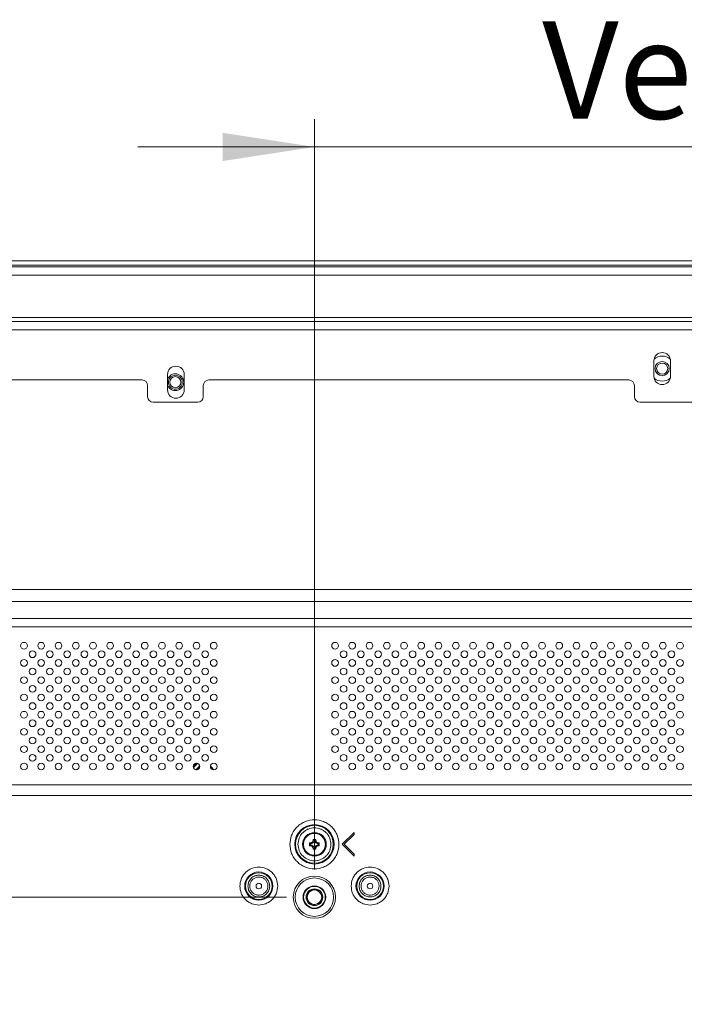
# Model space of a CAD drawing. Units: millimetres. Extents: x 15 to 589, y 5 to 415.
# Drawn here: x 381 to 405, y 215 to 251 of the extents above; entities that cross this region are included whole.
import ezdxf

# ---------------------------------------------------------------- set-up
doc = ezdxf.new("R2010")
doc.units = ezdxf.units.MM
doc.styles.add('SLDTEXTSTYLE0', font='TXT', dxfattribs={"width": 0.75})
doc.dimstyles.new('SLDDIMSTYLE6', dxfattribs={"dimtxt": 3.5, "dimasz": 3.302, "dimexe": 0, "dimexo": 0.0625, "dimgap": 0.875, "dimtad": 1, "dimlfac": 10, "dimrnd": 1e-09, "dimzin": 12, "dimdsep": 46, "dimtxsty": 'SLDTEXTSTYLE0', "dimsah": 1, "dimcen": 0.09, "dimadec": 0, "dimazin": 3, "dimtfac": 1, "dimtmove": 0, "dimatfit": 0, "dimfxl": 0, "dimfrac": 2, "dimtolj": 1, "dimtzin": 12, "dimarcsym": 0})

# ---------------------------------------------------------------- blocks, each defined once
blk = doc.blocks.new('_D_19')
at = {"color": 7, "linetype": 'Continuous', "lineweight": 0}
for p, q in [((392.021, 219.995), (392.021, 246.961)), ((422.021, 219.995), (422.021, 246.961)), ((392.021, 245.961), (385.671, 245.961)), ((392.021, 245.961), (422.021, 245.961)), ((422.021, 245.961), (428.371, 245.961))]:
    blk.add_line(p, q, dxfattribs=at)
for points in [[(392.021, 245.961), (388.719, 246.469), (388.719, 245.453)], [(422.021, 245.961), (425.323, 245.453), (425.323, 246.469)]]:
    blk.add_solid(points, dxfattribs=at)
at = {"color": 7, "linetype": 'Continuous', "lineweight": 0, "char_height": 3.5, "attachment_point": 1, "style": 'SLDTEXTSTYLE0'}
for s, insert in [('Vesa', (400.208, 250.473)), ('300', (412.813, 250.473))]:
    blk.add_mtext(s, dxfattribs=dict(at, insert=insert))
blk = doc.blocks.new('_D_20')
at = {"color": 7, "linetype": 'Continuous', "lineweight": 0}
for p, q in [((332.794, 218.995), (332.794, 225.345)), ((391.021, 218.995), (331.794, 218.995)), ((332.794, 218.995), (332.794, 188.995)), ((391.021, 188.995), (331.794, 188.995)), ((332.794, 188.995), (332.794, 182.645))]:
    blk.add_line(p, q, dxfattribs=at)
for points in [[(332.794, 218.995), (333.302, 222.297), (332.286, 222.297)], [(332.794, 188.995), (332.286, 185.693), (333.302, 185.693)]]:
    blk.add_solid(points, dxfattribs=at)
at = {"color": 7, "linetype": 'Continuous', "lineweight": 0, "char_height": 3.5, "attachment_point": 1, "rotation": 90, "style": 'SLDTEXTSTYLE0'}
for s, insert in [('300', (328.282, 206.446)), ('Vesa', (328.282, 193.841))]:
    blk.add_mtext(s, dxfattribs=dict(at, insert=insert))

msp = doc.modelspace()

# ---------------------------------------------------------------- linework, layer by layer
at = {"color": 7, "linetype": 'Continuous', "lineweight": 15}
for p, q in [((470.646, 241.8621), (343.3956, 241.8621)), ((470.646, 241.7121), (343.3956, 241.7121)), ((344.8058, 241.6551), (469.2358, 241.6551)), ((344.8058, 241.3551), (469.2358, 241.3551)), ((344.8058, 239.8351), (469.2358, 239.8351)), ((346.9258, 239.6851), (467.1158, 239.6851)), ((346.9258, 239.3851), (467.1158, 239.3851)), ((404.2208, 238.2701), (404.2208, 237.7201)), ((404.8208, 237.7201), (404.8208, 238.2701)), ((352.9258, 237.5851), (385.8258, 237.5851)), ((386.7408, 237.7801), (386.7408, 237.2301)), ((387.3408, 237.2301), (387.3408, 237.7801)), ((388.2258, 237.5851), (403.3208, 237.5851)), ((386.0258, 237.3851), (386.0258, 236.9851)), ((388.0258, 236.9851), (388.0258, 237.3851)), ((403.5208, 237.3851), (403.5208, 236.9851)), ((386.2258, 236.7851), (387.8258, 236.7851)), ((403.7208, 236.7851), (410.3208, 236.7851)), ((457.909, 230.0574), (356.1326, 230.0574)), ((457.909, 229.6244), (356.1326, 229.6244)), ((356.7403, 229.0166), (457.3012, 229.0166)), ((457.3012, 228.713), (356.7403, 228.713)), ((387.7836, 223.815), (387.6608, 223.6922)), ((388.304, 223.6761), (388.2809, 223.6992)), ((388.405, 223.5751), (388.304, 223.6761)), ((455.9657, 223.0358), (358.0759, 223.0358)), ((455.9657, 222.6476), (358.0759, 222.6476)), ((393.0208, 220.8951), (393.4451, 221.3193)), ((393.4451, 221.2486), (393.0915, 220.8951)), ((393.4451, 221.3193), (393.4451, 221.2486)), ((391.8708, 220.9451), (391.8458, 220.9451)), ((391.8458, 220.9451), (391.8458, 220.8451)), ((391.8458, 220.9451), (391.8708, 220.9201)), ((391.8458, 220.8451), (391.8708, 220.8701)), ((391.8458, 220.8451), (391.8708, 220.8451)), ((391.8708, 220.9451), (391.8708, 220.9201)), ((391.8708, 220.9201), (391.8822, 220.9087)), ((391.8822, 220.9087), (391.8708, 220.9087)), ((391.8822, 220.881), (391.8708, 220.8815)), ((391.8822, 220.8814), (391.8708, 220.8701)), ((391.8708, 220.8701), (391.8708, 220.8451)), ((391.8822, 220.9089), (391.8822, 220.8812)), ((392.0708, 221.0701), (391.9708, 221.0701)), ((391.9708, 221.0701), (391.9708, 221.0451)), ((391.9708, 221.0701), (391.9958, 221.0451)), ((391.9958, 221.0451), (391.9708, 221.0451)), ((392.0072, 221.0337), (391.9958, 221.0451)), ((392.0346, 221.0337), (392.0069, 221.0337)), ((392.0072, 221.0451), (392.0072, 221.0337)), ((392.0344, 221.0337), (392.0344, 221.0451)), ((392.0458, 221.0451), (392.0344, 221.0337)), ((392.0708, 221.0701), (392.0458, 221.0451)), ((392.0708, 221.0451), (392.0458, 221.0451)), ((392.0708, 221.0451), (392.0708, 221.0701)), ((392.1594, 220.9087), (392.1708, 220.9201)), ((392.1594, 220.8812), (392.1594, 220.9089)), ((392.1708, 220.9087), (392.1594, 220.9087)), ((392.1594, 220.8814), (392.1708, 220.8815)), ((392.1708, 220.8701), (392.1594, 220.8814)), ((392.1958, 220.9451), (392.1708, 220.9451)), ((392.1708, 220.9201), (392.1708, 220.9451)), ((392.1958, 220.9451), (392.1708, 220.9201)), ((392.1708, 220.8451), (392.1708, 220.8701)), ((392.1958, 220.8451), (392.1708, 220.8701)), ((392.1708, 220.8451), (392.1958, 220.8451)), ((392.1958, 220.8451), (392.1958, 220.9451)), ((393.4451, 220.4708), (393.0208, 220.8951)), ((393.0915, 220.8951), (393.4451, 220.5415)), ((391.9708, 220.7451), (391.9708, 220.7201)), ((391.9708, 220.7451), (391.9958, 220.7451)), ((391.9708, 220.7201), (391.9958, 220.7451)), ((391.9708, 220.7201), (392.0708, 220.7201)), ((391.9958, 220.7451), (392.0072, 220.7564)), ((392.0072, 220.7451), (392.0067, 220.7564)), ((392.0069, 220.7565), (392.0346, 220.7565)), ((392.0349, 220.7564), (392.0344, 220.7451)), ((392.0344, 220.7564), (392.0458, 220.7451)), ((392.0458, 220.7451), (392.0708, 220.7451)), ((392.0708, 220.7201), (392.0458, 220.7451)), ((392.0708, 220.7201), (392.0708, 220.7451)), ((393.4451, 220.5415), (393.4451, 220.4708)), ((391.8708, 219.2548), (391.8877, 219.2255))]:
    msp.add_line(p, q, dxfattribs=at)
at = {"color": 8, "linetype": 'Continuous', "lineweight": 15}
for p, q in [((387.8239, 223.807), (387.6688, 223.6519)), ((387.8987, 223.7174), (387.7584, 223.5772)), ((388.304, 223.6761), (388.2865, 223.6586)), ((387.895, 223.6583), (387.8176, 223.5808))]:
    msp.add_line(p, q, dxfattribs=at)
at = {"color": 7, "linetype": 'Continuous', "lineweight": 15}
for centre, radius in [((404.5208, 237.9951), 0.255), ((404.5208, 237.9951), 0.2), ((387.0208, 237.5051), 0.2), ((381.5808, 228.0351), 0.12), ((382.2008, 228.0351), 0.12), ((382.8208, 228.0351), 0.12), ((383.4408, 228.0351), 0.12), ((384.0608, 228.0351), 0.12), ((384.6808, 228.0351), 0.12), ((385.3008, 228.0351), 0.12), ((385.9208, 228.0351), 0.12), ((386.5408, 228.0351), 0.12), ((387.1608, 228.0351), 0.12), ((387.7808, 228.0351), 0.12), ((388.4008, 228.0351), 0.12), ((392.7608, 228.0351), 0.12), ((393.3808, 228.0351), 0.12), ((394.0008, 228.0351), 0.12), ((394.6208, 228.0351), 0.12), ((395.2408, 228.0351), 0.12), ((395.8608, 228.0351), 0.12), ((396.4808, 228.0351), 0.12), ((397.1008, 228.0351), 0.12), ((397.7208, 228.0351), 0.12), ((398.3408, 228.0351), 0.12), ((398.9608, 228.0351), 0.12), ((399.5808, 228.0351), 0.12), ((400.2008, 228.0351), 0.12), ((400.8208, 228.0351), 0.12), ((401.4408, 228.0351), 0.12), ((402.0608, 228.0351), 0.12), ((402.6808, 228.0351), 0.12), ((403.3008, 228.0351), 0.12), ((403.9208, 228.0351), 0.12), ((404.5408, 228.0351), 0.12), ((405.1608, 228.0351), 0.12), ((381.8908, 227.7251), 0.12), ((382.5108, 227.7251), 0.12), ((383.1308, 227.7251), 0.12), ((383.7508, 227.7251), 0.12), ((384.3708, 227.7251), 0.12), ((384.9908, 227.7251), 0.12), ((385.6108, 227.7251), 0.12), ((386.2308, 227.7251), 0.12), ((386.8508, 227.7251), 0.12), ((387.4708, 227.7251), 0.12), ((388.0908, 227.7251), 0.12), ((393.0708, 227.7251), 0.12), ((393.6908, 227.7251), 0.12), ((394.3108, 227.7251), 0.12), ((394.9308, 227.7251), 0.12), ((395.5508, 227.7251), 0.12), ((396.1708, 227.7251), 0.12), ((396.7908, 227.7251), 0.12), ((397.4108, 227.7251), 0.12), ((398.0308, 227.7251), 0.12), ((398.6508, 227.7251), 0.12), ((399.2708, 227.7251), 0.12), ((399.8908, 227.7251), 0.12), ((400.5108, 227.7251), 0.12), ((401.1308, 227.7251), 0.12), ((401.7508, 227.7251), 0.12), ((402.3708, 227.7251), 0.12), ((402.9908, 227.7251), 0.12), ((403.6108, 227.7251), 0.12), ((404.2308, 227.7251), 0.12), ((404.8508, 227.7251), 0.12), ((381.5808, 227.4151), 0.12), ((381.8908, 227.1051), 0.12), ((382.2008, 227.4151), 0.12), ((382.5108, 227.1051), 0.12), ((382.8208, 227.4151), 0.12), ((383.1308, 227.1051), 0.12), ((383.4408, 227.4151), 0.12), ((383.7508, 227.1051), 0.12), ((384.0608, 227.4151), 0.12), ((384.3708, 227.1051), 0.12), ((384.6808, 227.4151), 0.12), ((384.9908, 227.1051), 0.12), ((385.3008, 227.4151), 0.12), ((385.6108, 227.1051), 0.12), ((385.9208, 227.4151), 0.12), ((386.2308, 227.1051), 0.12), ((386.5408, 227.4151), 0.12), ((386.8508, 227.1051), 0.12), ((387.1608, 227.4151), 0.12), ((387.4708, 227.1051), 0.12), ((387.7808, 227.4151), 0.12), ((388.0908, 227.1051), 0.12), ((388.4008, 227.4151), 0.12), ((392.7608, 227.4151), 0.12), ((393.0708, 227.1051), 0.12), ((393.3808, 227.4151), 0.12), ((393.6908, 227.1051), 0.12), ((394.0008, 227.4151), 0.12), ((394.3108, 227.1051), 0.12), ((394.6208, 227.4151), 0.12), ((394.9308, 227.1051), 0.12), ((395.2408, 227.4151), 0.12), ((395.5508, 227.1051), 0.12), ((395.8608, 227.4151), 0.12), ((396.1708, 227.1051), 0.12), ((396.4808, 227.4151), 0.12), ((396.7908, 227.1051), 0.12), ((397.1008, 227.4151), 0.12), ((397.4108, 227.1051), 0.12), ((397.7208, 227.4151), 0.12), ((398.0308, 227.1051), 0.12), ((398.3408, 227.4151), 0.12), ((398.6508, 227.1051), 0.12), ((398.9608, 227.4151), 0.12), ((399.2708, 227.1051), 0.12), ((399.5808, 227.4151), 0.12), ((399.8908, 227.1051), 0.12), ((400.2008, 227.4151), 0.12), ((400.5108, 227.1051), 0.12), ((400.8208, 227.4151), 0.12), ((401.1308, 227.1051), 0.12), ((401.4408, 227.4151), 0.12), ((401.7508, 227.1051), 0.12), ((402.0608, 227.4151), 0.12), ((402.3708, 227.1051), 0.12), ((402.6808, 227.4151), 0.12), ((402.9908, 227.1051), 0.12), ((403.3008, 227.4151), 0.12), ((403.6108, 227.1051), 0.12), ((403.9208, 227.4151), 0.12), ((404.2308, 227.1051), 0.12), ((404.5408, 227.4151), 0.12), ((404.8508, 227.1051), 0.12), ((405.1608, 227.4151), 0.12), ((381.5808, 226.7951), 0.12), ((382.2008, 226.7951), 0.12), ((382.8208, 226.7951), 0.12), ((383.4408, 226.7951), 0.12), ((384.0608, 226.7951), 0.12), ((384.6808, 226.7951), 0.12), ((385.3008, 226.7951), 0.12), ((385.9208, 226.7951), 0.12), ((386.5408, 226.7951), 0.12), ((387.1608, 226.7951), 0.12), ((387.7808, 226.7951), 0.12), ((388.4008, 226.7951), 0.12), ((392.7608, 226.7951), 0.12), ((393.3808, 226.7951), 0.12), ((394.0008, 226.7951), 0.12), ((394.6208, 226.7951), 0.12), ((395.2408, 226.7951), 0.12), ((395.8608, 226.7951), 0.12), ((396.4808, 226.7951), 0.12), ((397.1008, 226.7951), 0.12), ((397.7208, 226.7951), 0.12), ((398.3408, 226.7951), 0.12), ((398.9608, 226.7951), 0.12), ((399.5808, 226.7951), 0.12), ((400.2008, 226.7951), 0.12), ((400.8208, 226.7951), 0.12), ((401.4408, 226.7951), 0.12), ((402.0608, 226.7951), 0.12), ((402.6808, 226.7951), 0.12), ((403.3008, 226.7951), 0.12), ((403.9208, 226.7951), 0.12), ((404.5408, 226.7951), 0.12), ((405.1608, 226.7951), 0.12), ((381.8908, 226.4851), 0.12), ((382.5108, 226.4851), 0.12), ((383.1308, 226.4851), 0.12), ((383.7508, 226.4851), 0.12), ((384.3708, 226.4851), 0.12), ((384.9908, 226.4851), 0.12), ((385.6108, 226.4851), 0.12), ((386.2308, 226.4851), 0.12), ((386.8508, 226.4851), 0.12), ((387.4708, 226.4851), 0.12), ((388.0908, 226.4851), 0.12), ((393.0708, 226.4851), 0.12), ((393.6908, 226.4851), 0.12), ((394.3108, 226.4851), 0.12), ((394.9308, 226.4851), 0.12), ((395.5508, 226.4851), 0.12), ((396.1708, 226.4851), 0.12), ((396.7908, 226.4851), 0.12), ((397.4108, 226.4851), 0.12), ((398.0308, 226.4851), 0.12), ((398.6508, 226.4851), 0.12), ((399.2708, 226.4851), 0.12), ((399.8908, 226.4851), 0.12), ((400.5108, 226.4851), 0.12), ((401.1308, 226.4851), 0.12), ((401.7508, 226.4851), 0.12), ((402.3708, 226.4851), 0.12), ((402.9908, 226.4851), 0.12), ((403.6108, 226.4851), 0.12), ((404.2308, 226.4851), 0.12), ((404.8508, 226.4851), 0.12), ((381.5808, 226.1751), 0.12), ((382.2008, 226.1751), 0.12), ((382.8208, 226.1751), 0.12), ((383.4408, 226.1751), 0.12), ((384.0608, 226.1751), 0.12), ((384.6808, 226.1751), 0.12), ((385.3008, 226.1751), 0.12), ((385.9208, 226.1751), 0.12), ((386.5408, 226.1751), 0.12), ((387.1608, 226.1751), 0.12), ((387.7808, 226.1751), 0.12), ((388.4008, 226.1751), 0.12), ((392.7608, 226.1751), 0.12), ((393.3808, 226.1751), 0.12), ((394.0008, 226.1751), 0.12), ((394.6208, 226.1751), 0.12), ((395.2408, 226.1751), 0.12), ((395.8608, 226.1751), 0.12), ((396.4808, 226.1751), 0.12), ((397.1008, 226.1751), 0.12), ((397.7208, 226.1751), 0.12), ((398.3408, 226.1751), 0.12), ((398.9608, 226.1751), 0.12), ((399.5808, 226.1751), 0.12), ((400.2008, 226.1751), 0.12), ((400.8208, 226.1751), 0.12), ((401.4408, 226.1751), 0.12), ((402.0608, 226.1751), 0.12), ((402.6808, 226.1751), 0.12), ((403.3008, 226.1751), 0.12), ((403.9208, 226.1751), 0.12), ((404.5408, 226.1751), 0.12), ((405.1608, 226.1751), 0.12), ((381.8908, 225.8651), 0.12), ((382.5108, 225.8651), 0.12), ((383.1308, 225.8651), 0.12), ((383.7508, 225.8651), 0.12), ((384.3708, 225.8651), 0.12), ((384.9908, 225.8651), 0.12), ((385.6108, 225.8651), 0.12), ((386.2308, 225.8651), 0.12), ((386.8508, 225.8651), 0.12), ((387.4708, 225.8651), 0.12), ((388.0908, 225.8651), 0.12), ((393.0708, 225.8651), 0.12), ((393.6908, 225.8651), 0.12), ((394.3108, 225.8651), 0.12), ((394.9308, 225.8651), 0.12), ((395.5508, 225.8651), 0.12), ((396.1708, 225.8651), 0.12), ((396.7908, 225.8651), 0.12), ((397.4108, 225.8651), 0.12), ((398.0308, 225.8651), 0.12), ((398.6508, 225.8651), 0.12), ((399.2708, 225.8651), 0.12), ((399.8908, 225.8651), 0.12), ((400.5108, 225.8651), 0.12), ((401.1308, 225.8651), 0.12), ((401.7508, 225.8651), 0.12), ((402.3708, 225.8651), 0.12), ((402.9908, 225.8651), 0.12), ((403.6108, 225.8651), 0.12), ((404.2308, 225.8651), 0.12), ((404.8508, 225.8651), 0.12), ((381.5808, 225.5551), 0.12), ((382.2008, 225.5551), 0.12), ((382.8208, 225.5551), 0.12), ((383.4408, 225.5551), 0.12), ((384.0608, 225.5551), 0.12), ((384.6808, 225.5551), 0.12), ((385.3008, 225.5551), 0.12), ((385.9208, 225.5551), 0.12), ((386.5408, 225.5551), 0.12), ((387.1608, 225.5551), 0.12), ((387.7808, 225.5551), 0.12), ((388.4008, 225.5551), 0.12), ((392.7608, 225.5551), 0.12), ((393.3808, 225.5551), 0.12), ((394.0008, 225.5551), 0.12), ((394.6208, 225.5551), 0.12), ((395.2408, 225.5551), 0.12), ((395.8608, 225.5551), 0.12), ((396.4808, 225.5551), 0.12), ((397.1008, 225.5551), 0.12), ((397.7208, 225.5551), 0.12), ((398.3408, 225.5551), 0.12), ((398.9608, 225.5551), 0.12), ((399.5808, 225.5551), 0.12), ((400.2008, 225.5551), 0.12), ((400.8208, 225.5551), 0.12), ((401.4408, 225.5551), 0.12), ((402.0608, 225.5551), 0.12), ((402.6808, 225.5551), 0.12), ((403.3008, 225.5551), 0.12), ((403.9208, 225.5551), 0.12), ((404.5408, 225.5551), 0.12), ((405.1608, 225.5551), 0.12), ((381.8908, 225.2451), 0.12), ((382.5108, 225.2451), 0.12), ((383.1308, 225.2451), 0.12), ((383.7508, 225.2451), 0.12), ((384.3708, 225.2451), 0.12), ((384.9908, 225.2451), 0.12), ((385.6108, 225.2451), 0.12), ((386.2308, 225.2451), 0.12), ((386.8508, 225.2451), 0.12), ((387.4708, 225.2451), 0.12), ((388.0908, 225.2451), 0.12), ((393.0708, 225.2451), 0.12), ((393.6908, 225.2451), 0.12), ((394.3108, 225.2451), 0.12), ((394.9308, 225.2451), 0.12), ((395.5508, 225.2451), 0.12), ((396.1708, 225.2451), 0.12), ((396.7908, 225.2451), 0.12), ((397.4108, 225.2451), 0.12), ((398.0308, 225.2451), 0.12), ((398.6508, 225.2451), 0.12), ((399.2708, 225.2451), 0.12), ((399.8908, 225.2451), 0.12), ((400.5108, 225.2451), 0.12), ((401.1308, 225.2451), 0.12), ((401.7508, 225.2451), 0.12), ((402.3708, 225.2451), 0.12), ((402.9908, 225.2451), 0.12), ((403.6108, 225.2451), 0.12), ((404.2308, 225.2451), 0.12), ((404.8508, 225.2451), 0.12), ((381.5808, 224.9351), 0.12), ((381.8908, 224.6251), 0.12), ((382.2008, 224.9351), 0.12), ((382.5108, 224.6251), 0.12), ((382.8208, 224.9351), 0.12), ((383.1308, 224.6251), 0.12), ((383.4408, 224.9351), 0.12), ((383.7508, 224.6251), 0.12), ((384.0608, 224.9351), 0.12), ((384.3708, 224.6251), 0.12), ((384.6808, 224.9351), 0.12), ((384.9908, 224.6251), 0.12), ((385.3008, 224.9351), 0.12), ((385.6108, 224.6251), 0.12), ((385.9208, 224.9351), 0.12), ((386.2308, 224.6251), 0.12), ((386.5408, 224.9351), 0.12), ((386.8508, 224.6251), 0.12), ((387.1608, 224.9351), 0.12), ((387.4708, 224.6251), 0.12), ((387.7808, 224.9351), 0.12), ((388.0908, 224.6251), 0.12), ((388.4008, 224.9351), 0.12), ((392.7608, 224.9351), 0.12), ((393.0708, 224.6251), 0.12), ((393.3808, 224.9351), 0.12), ((393.6908, 224.6251), 0.12), ((394.0008, 224.9351), 0.12), ((394.3108, 224.6251), 0.12), ((394.6208, 224.9351), 0.12), ((394.9308, 224.6251), 0.12), ((395.2408, 224.9351), 0.12), ((395.5508, 224.6251), 0.12), ((395.8608, 224.9351), 0.12), ((396.1708, 224.6251), 0.12), ((396.4808, 224.9351), 0.12), ((396.7908, 224.6251), 0.12), ((397.1008, 224.9351), 0.12), ((397.4108, 224.6251), 0.12), ((397.7208, 224.9351), 0.12), ((398.0308, 224.6251), 0.12), ((398.3408, 224.9351), 0.12), ((398.6508, 224.6251), 0.12), ((398.9608, 224.9351), 0.12), ((399.2708, 224.6251), 0.12), ((399.5808, 224.9351), 0.12), ((399.8908, 224.6251), 0.12), ((400.2008, 224.9351), 0.12), ((400.5108, 224.6251), 0.12), ((400.8208, 224.9351), 0.12), ((401.1308, 224.6251), 0.12), ((401.4408, 224.9351), 0.12), ((401.7508, 224.6251), 0.12), ((402.0608, 224.9351), 0.12), ((402.3708, 224.6251), 0.12), ((402.6808, 224.9351), 0.12), ((402.9908, 224.6251), 0.12), ((403.3008, 224.9351), 0.12), ((403.6108, 224.6251), 0.12), ((403.9208, 224.9351), 0.12), ((404.2308, 224.6251), 0.12), ((404.5408, 224.9351), 0.12), ((404.8508, 224.6251), 0.12), ((405.1608, 224.9351), 0.12), ((381.5808, 224.3151), 0.12), ((382.2008, 224.3151), 0.12), ((382.8208, 224.3151), 0.12), ((383.4408, 224.3151), 0.12), ((384.0608, 224.3151), 0.12), ((384.6808, 224.3151), 0.12), ((385.3008, 224.3151), 0.12), ((385.9208, 224.3151), 0.12), ((386.5408, 224.3151), 0.12), ((387.1608, 224.3151), 0.12), ((387.7808, 224.3151), 0.12), ((388.4008, 224.3151), 0.12), ((392.7608, 224.3151), 0.12), ((393.3808, 224.3151), 0.12), ((394.0008, 224.3151), 0.12), ((394.6208, 224.3151), 0.12), ((395.2408, 224.3151), 0.12), ((395.8608, 224.3151), 0.12), ((396.4808, 224.3151), 0.12), ((397.1008, 224.3151), 0.12), ((397.7208, 224.3151), 0.12), ((398.3408, 224.3151), 0.12), ((398.9608, 224.3151), 0.12), ((399.5808, 224.3151), 0.12), ((400.2008, 224.3151), 0.12), ((400.8208, 224.3151), 0.12), ((401.4408, 224.3151), 0.12), ((402.0608, 224.3151), 0.12), ((402.6808, 224.3151), 0.12), ((403.3008, 224.3151), 0.12), ((403.9208, 224.3151), 0.12), ((404.5408, 224.3151), 0.12), ((405.1608, 224.3151), 0.12), ((381.8908, 224.0051), 0.12), ((382.5108, 224.0051), 0.12), ((383.1308, 224.0051), 0.12), ((383.7508, 224.0051), 0.12), ((384.3708, 224.0051), 0.12), ((384.9908, 224.0051), 0.12), ((385.6108, 224.0051), 0.12), ((386.2308, 224.0051), 0.12), ((386.8508, 224.0051), 0.12), ((387.4708, 224.0051), 0.12), ((388.0908, 224.0051), 0.12), ((393.0708, 224.0051), 0.12), ((393.6908, 224.0051), 0.12), ((394.3108, 224.0051), 0.12), ((394.9308, 224.0051), 0.12), ((395.5508, 224.0051), 0.12), ((396.1708, 224.0051), 0.12), ((396.7908, 224.0051), 0.12), ((397.4108, 224.0051), 0.12), ((398.0308, 224.0051), 0.12), ((398.6508, 224.0051), 0.12), ((399.2708, 224.0051), 0.12), ((399.8908, 224.0051), 0.12), ((400.5108, 224.0051), 0.12), ((401.1308, 224.0051), 0.12), ((401.7508, 224.0051), 0.12), ((402.3708, 224.0051), 0.12), ((402.9908, 224.0051), 0.12), ((403.6108, 224.0051), 0.12), ((404.2308, 224.0051), 0.12), ((404.8508, 224.0051), 0.12), ((381.5808, 223.6951), 0.12), ((382.2008, 223.6951), 0.12), ((382.8208, 223.6951), 0.12), ((383.4408, 223.6951), 0.12), ((384.0608, 223.6951), 0.12), ((384.6808, 223.6951), 0.12), ((385.3008, 223.6951), 0.12), ((385.9208, 223.6951), 0.12), ((386.5408, 223.6951), 0.12), ((387.1608, 223.6951), 0.12), ((387.7808, 223.6951), 0.12), ((388.4008, 223.6951), 0.12), ((392.7608, 223.6951), 0.12), ((393.3808, 223.6951), 0.12), ((394.0008, 223.6951), 0.12), ((394.6208, 223.6951), 0.12), ((395.2408, 223.6951), 0.12), ((395.8608, 223.6951), 0.12), ((396.4808, 223.6951), 0.12), ((397.1008, 223.6951), 0.12), ((397.7208, 223.6951), 0.12), ((398.3408, 223.6951), 0.12), ((398.9608, 223.6951), 0.12), ((399.5808, 223.6951), 0.12), ((400.2008, 223.6951), 0.12), ((400.8208, 223.6951), 0.12), ((401.4408, 223.6951), 0.12), ((402.0608, 223.6951), 0.12), ((402.6808, 223.6951), 0.12), ((403.3008, 223.6951), 0.12), ((403.9208, 223.6951), 0.12), ((404.5408, 223.6951), 0.12), ((405.1608, 223.6951), 0.12), ((392.0208, 220.8951), 0.7077), ((392.0208, 220.8951), 0.6789), ((392.0208, 220.8951), 0.425), ((390.0208, 219.3951), 0.5077), ((390.0208, 219.3951), 0.4789), ((394.0208, 219.3951), 0.5077), ((394.0208, 219.3951), 0.4789), ((390.0208, 219.3951), 0.1), ((392.0208, 218.9951), 0.76), ((392.0208, 218.9951), 0.69), ((394.0208, 219.3951), 0.1), ((392.0208, 218.9951), 0.41), ((392.0208, 218.9951), 0.39), ((392.0208, 218.9951), 0.3), ((392.0208, 218.9951), 0.26)]:
    msp.add_circle(centre, radius, dxfattribs=at)
for centre, radius, start, end in [((404.5208, 238.2701), 0.3, 0, 180), ((404.5208, 237.9951), 0.45, 49.4731, 130.5269), ((387.0408, 237.7801), 0.3, 0, 180), ((385.8258, 237.3851), 0.2, 0, 90), ((387.0208, 237.5051), 0.3, 0, 158.96053), ((387.0208, 237.5051), 0.3, 201.03947, 0), ((388.2258, 237.3851), 0.2, 90, 180), ((403.3208, 237.3851), 0.2, 0, 90), ((404.5208, 237.7201), 0.3, 180, 0), ((404.5208, 237.9951), 0.45, 229.4731, 310.5269), ((387.0408, 237.2301), 0.3, 180, 0), ((386.2258, 236.9851), 0.2, 180, 270), ((387.8258, 236.9851), 0.2, 270, 0), ((403.7208, 236.9851), 0.2, 180, 270), ((391.8708, 220.7451), 0.1, 0, 90), ((391.8708, 221.0451), 0.1364, 274.77234, 355.22791), ((391.8708, 220.7451), 0.1364, 4.77102, 85.22897), ((392.1708, 221.0451), 0.1364, 184.77234, 265.22791), ((392.1708, 220.7451), 0.1364, 94.77234, 175.22845)]:
    msp.add_arc(centre, radius, start, end, dxfattribs=at)
for points, knots in [([(386.7708, 237.5051), (386.7742, 237.5365), (386.7793, 237.585), (386.8105, 237.6433), (386.8428, 237.683), (386.8825, 237.7155), (386.9408, 237.7457), (387.0208, 237.7611), (387.1008, 237.7457), (387.159, 237.7156), (387.1988, 237.683), (387.2311, 237.6433), (387.2623, 237.585), (387.2674, 237.5365), (387.2708, 237.5051)], [0, 0, 0, 0, 0.1197215, 0.1848265, 0.25, 0.315105, 0.3802785, 0.5, 0.6197215, 0.6848265, 0.75, 0.815105, 0.8802785, 1, 1, 1, 1]), ([(387.2708, 237.5051), (387.2674, 237.4736), (387.2623, 237.4251), (387.2311, 237.3668), (387.1988, 237.3271), (387.159, 237.2946), (387.1008, 237.2644), (387.0208, 237.249), (386.9408, 237.2644), (386.8826, 237.2946), (386.8428, 237.3271), (386.8105, 237.3668), (386.7793, 237.4251), (386.7742, 237.4736), (386.7708, 237.5051)], [0, 0, 0, 0, 0.1197215, 0.1848265, 0.25, 0.315105, 0.3802785, 0.5, 0.6197215, 0.6848265, 0.75, 0.815105, 0.8802785, 1, 1, 1, 1]), ([(391.1399, 220.8951), (391.1516, 221.0059), (391.1697, 221.1763), (391.2796, 221.3815), (391.3933, 221.5224), (391.5344, 221.6369), (391.7395, 221.7433), (392.0208, 221.7973), (392.3021, 221.7433), (392.5072, 221.6369), (392.6483, 221.5224), (392.762, 221.3815), (392.8719, 221.1763), (392.89, 221.0059), (392.9017, 220.8951)], [0, 0, 0, 0, 0.1197284, 0.1841803, 0.25, 0.3158197, 0.3802716, 0.5, 0.6197284, 0.6841803, 0.75, 0.8158197, 0.8802716, 1, 1, 1, 1]), ([(392.6131, 220.8951), (392.6051, 220.9696), (392.593, 221.0842), (392.5191, 221.2221), (392.4427, 221.3168), (392.3478, 221.3938), (392.2099, 221.4653), (392.0208, 221.5016), (391.8317, 221.4653), (391.6938, 221.3938), (391.5989, 221.3168), (391.5225, 221.2221), (391.4486, 221.0842), (391.4364, 220.9696), (391.4285, 220.8951)], [0, 0, 0, 0, 0.1197284, 0.1841803, 0.25, 0.3158197, 0.3802716, 0.5, 0.6197284, 0.6841803, 0.75, 0.8158197, 0.8802716, 1, 1, 1, 1]), ([(391.6258, 220.8951), (391.6311, 220.9447), (391.6392, 221.0212), (391.6884, 221.1132), (391.7394, 221.1764), (391.8027, 221.2277), (391.8947, 221.2754), (392.0208, 221.2996), (392.1469, 221.2754), (392.2389, 221.2277), (392.3022, 221.1764), (392.3531, 221.1132), (392.4024, 221.0212), (392.4105, 220.9447), (392.4158, 220.8951)], [0, 0, 0, 0, 0.11972842, 0.18418033, 0.25, 0.31581967, 0.38027158, 0.5, 0.61972842, 0.68418033, 0.75, 0.81581967, 0.88027158, 1, 1, 1, 1]), ([(392.9017, 220.8951), (392.89, 220.7842), (392.8719, 220.6138), (392.762, 220.4086), (392.6483, 220.2677), (392.5072, 220.1533), (392.3021, 220.0468), (392.0208, 219.9928), (391.7395, 220.0468), (391.5344, 220.1533), (391.3933, 220.2677), (391.2796, 220.4086), (391.1697, 220.6138), (391.1516, 220.7842), (391.1399, 220.8951)], [0, 0, 0, 0, 0.1197284, 0.1841803, 0.25, 0.3158197, 0.3802716, 0.5, 0.6197284, 0.6841803, 0.75, 0.8158197, 0.8802716, 1, 1, 1, 1]), ([(391.4285, 220.8951), (391.4364, 220.8206), (391.4486, 220.706), (391.5225, 220.568), (391.5989, 220.4733), (391.6938, 220.3963), (391.8317, 220.3248), (392.0208, 220.2885), (392.2099, 220.3248), (392.3478, 220.3963), (392.4427, 220.4733), (392.5191, 220.568), (392.593, 220.706), (392.6051, 220.8206), (392.6131, 220.8951)], [0, 0, 0, 0, 0.1197284, 0.1841803, 0.25, 0.3158197, 0.3802716, 0.5, 0.6197284, 0.6841803, 0.75, 0.8158197, 0.8802716, 1, 1, 1, 1]), ([(392.4158, 220.8951), (392.4105, 220.8454), (392.4024, 220.7689), (392.3531, 220.6769), (392.3022, 220.6138), (392.2389, 220.5624), (392.1469, 220.5147), (392.0208, 220.4905), (391.8947, 220.5147), (391.8027, 220.5624), (391.7394, 220.6138), (391.6884, 220.6769), (391.6392, 220.7689), (391.6311, 220.8454), (391.6258, 220.8951)], [0, 0, 0, 0, 0.11972842, 0.18418033, 0.25, 0.31581967, 0.38027158, 0.5, 0.61972842, 0.68418033, 0.75, 0.81581967, 0.88027158, 1, 1, 1, 1]), ([(389.3399, 219.3951), (389.349, 219.4807), (389.3629, 219.6125), (389.4479, 219.7711), (389.5357, 219.88), (389.6448, 219.9684), (389.8034, 220.0507), (390.0208, 220.0924), (390.2382, 220.0507), (390.3968, 219.9684), (390.5059, 219.88), (390.5937, 219.7711), (390.6786, 219.6125), (390.6926, 219.4807), (390.7017, 219.3951)], [0, 0, 0, 0, 0.11972842, 0.18418033, 0.25, 0.31581967, 0.38027158, 0.5, 0.61972842, 0.68418033, 0.75, 0.81581967, 0.88027158, 1, 1, 1, 1]), ([(390.4131, 219.3951), (390.4078, 219.4444), (390.3998, 219.5203), (390.3508, 219.6117), (390.3002, 219.6744), (390.2374, 219.7254), (390.1461, 219.7727), (390.0208, 219.7968), (389.8955, 219.7727), (389.8042, 219.7254), (389.7414, 219.6744), (389.6907, 219.6117), (389.6418, 219.5203), (389.6338, 219.4444), (389.6285, 219.3951)], [0, 0, 0, 0, 0.1197284, 0.1841803, 0.25, 0.3158197, 0.3802716, 0.5, 0.6197284, 0.6841803, 0.75, 0.8158197, 0.8802716, 1, 1, 1, 1]), ([(393.3399, 219.3951), (393.349, 219.4807), (393.3629, 219.6125), (393.4479, 219.7711), (393.5357, 219.88), (393.6448, 219.9684), (393.8034, 220.0507), (394.0208, 220.0924), (394.2382, 220.0507), (394.3968, 219.9684), (394.5059, 219.88), (394.5937, 219.7711), (394.6786, 219.6125), (394.6926, 219.4807), (394.7017, 219.3951)], [0, 0, 0, 0, 0.1197284, 0.1841803, 0.25, 0.3158197, 0.3802716, 0.5, 0.6197284, 0.6841803, 0.75, 0.8158197, 0.8802716, 1, 1, 1, 1]), ([(394.4131, 219.3951), (394.4078, 219.4444), (394.3998, 219.5203), (394.3508, 219.6117), (394.3002, 219.6744), (394.2374, 219.7254), (394.1461, 219.7727), (394.0208, 219.7968), (393.8955, 219.7727), (393.8042, 219.7254), (393.7414, 219.6744), (393.6907, 219.6117), (393.6418, 219.5203), (393.6338, 219.4444), (393.6285, 219.3951)], [0, 0, 0, 0, 0.11972842, 0.18418033, 0.25, 0.31581967, 0.38027158, 0.5, 0.61972842, 0.68418033, 0.75, 0.81581967, 0.88027158, 1, 1, 1, 1]), ([(389.6958, 219.3951), (389.6994, 219.4316), (389.7066, 219.5047), (389.7626, 219.602), (389.8451, 219.6759), (389.9481, 219.7182), (390.0591, 219.7241), (390.1659, 219.6928), (390.2563, 219.628), (390.3201, 219.537), (390.3433, 219.4542), (390.3477, 219.3701), (390.3334, 219.2854), (390.2794, 219.1882), (390.1964, 219.1142), (390.0935, 219.0719), (389.9824, 219.0661), (389.8757, 219.0973), (389.7853, 219.1621), (389.7217, 219.2531), (389.6977, 219.3359), (389.6962, 219.3837), (389.6958, 219.3951)], [0, 0, 0, 0, 0.0536862, 0.1073725, 0.1610587, 0.2147449, 0.2684311, 0.3221174, 0.3758036, 0.4294898, 0.483176, 0.5, 0.5536862, 0.6073725, 0.6610587, 0.7147449, 0.7684311, 0.8221174, 0.8758036, 0.9294898, 0.983176, 1, 1, 1, 1]), ([(393.6958, 219.3951), (393.6994, 219.4316), (393.7066, 219.5047), (393.7626, 219.602), (393.8451, 219.6759), (393.9481, 219.7182), (394.0591, 219.7241), (394.1659, 219.6928), (394.2563, 219.628), (394.3201, 219.537), (394.3433, 219.4542), (394.3477, 219.3701), (394.3334, 219.2854), (394.2794, 219.1882), (394.1964, 219.1142), (394.0935, 219.0719), (393.9824, 219.0661), (393.8757, 219.0973), (393.7853, 219.1621), (393.7217, 219.2531), (393.6977, 219.3359), (393.6962, 219.3837), (393.6958, 219.3951)], [0, 0, 0, 0, 0.0536862, 0.1073725, 0.1610587, 0.2147449, 0.2684311, 0.3221174, 0.3758036, 0.4294898, 0.483176, 0.5, 0.5536862, 0.6073725, 0.6610587, 0.7147449, 0.7684311, 0.8221174, 0.8758036, 0.9294898, 0.983176, 1, 1, 1, 1]), ([(390.7017, 219.3951), (390.6926, 219.3094), (390.6786, 219.1776), (390.5937, 219.0191), (390.5059, 218.9101), (390.3968, 218.8217), (390.2382, 218.7394), (390.0208, 218.6977), (389.8034, 218.7394), (389.6448, 218.8217), (389.5357, 218.9101), (389.4479, 219.0191), (389.3629, 219.1776), (389.349, 219.3094), (389.3399, 219.3951)], [0, 0, 0, 0, 0.11972842, 0.18418033, 0.25, 0.31581967, 0.38027158, 0.5, 0.61972842, 0.68418033, 0.75, 0.81581967, 0.88027158, 1, 1, 1, 1]), ([(389.6285, 219.3951), (389.6338, 219.3457), (389.6418, 219.2698), (389.6907, 219.1785), (389.7414, 219.1157), (389.8042, 219.0647), (389.8955, 219.0174), (390.0208, 218.9933), (390.1461, 219.0174), (390.2374, 219.0647), (390.3002, 219.1157), (390.3508, 219.1785), (390.3998, 219.2698), (390.4078, 219.3457), (390.4131, 219.3951)], [0, 0, 0, 0, 0.1197284, 0.1841803, 0.25, 0.3158197, 0.3802716, 0.5, 0.6197284, 0.6841803, 0.75, 0.8158197, 0.8802716, 1, 1, 1, 1]), ([(391.8877, 219.2255), (391.901, 219.2323), (391.9411, 219.2528), (392.0163, 219.2661), (392.1064, 219.2524), (392.1868, 219.2095), (392.2488, 219.1421), (392.2845, 219.0584), (392.2907, 218.9671), (392.266, 218.8794), (392.2139, 218.8045), (392.1397, 218.7514), (392.0524, 218.7256), (391.961, 218.7305), (391.8769, 218.7652), (391.8085, 218.8261), (391.7647, 218.9059), (391.7494, 218.9961), (391.7653, 219.086), (391.8099, 219.165), (391.8728, 219.2234), (391.9239, 219.2404), (391.9466, 219.248)], [0, 0, 0, 0, 0.025886, 0.0779393, 0.1293337, 0.1817614, 0.2330088, 0.28547, 0.3367913, 0.3890222, 0.4406273, 0.4923721, 0.5444642, 0.5958523, 0.6482713, 0.699522, 0.7519822, 0.8033129, 0.8555163, 0.9071502, 0.9588632, 1, 1, 1, 1]), ([(394.7017, 219.3951), (394.6926, 219.3094), (394.6786, 219.1776), (394.5937, 219.0191), (394.5059, 218.9101), (394.3968, 218.8217), (394.2382, 218.7394), (394.0208, 218.6977), (393.8034, 218.7394), (393.6448, 218.8217), (393.5357, 218.9101), (393.4479, 219.0191), (393.3629, 219.1776), (393.349, 219.3094), (393.3399, 219.3951)], [0, 0, 0, 0, 0.1197284, 0.1841803, 0.25, 0.3158197, 0.3802716, 0.5, 0.6197284, 0.6841803, 0.75, 0.8158197, 0.8802716, 1, 1, 1, 1]), ([(393.6285, 219.3951), (393.6338, 219.3457), (393.6418, 219.2698), (393.6907, 219.1785), (393.7414, 219.1157), (393.8042, 219.0647), (393.8955, 219.0174), (394.0208, 218.9933), (394.1461, 219.0174), (394.2374, 219.0647), (394.3002, 219.1157), (394.3508, 219.1785), (394.3998, 219.2698), (394.4078, 219.3457), (394.4131, 219.3951)], [0, 0, 0, 0, 0.1197284, 0.1841803, 0.25, 0.3158197, 0.3802716, 0.5, 0.6197284, 0.6841803, 0.75, 0.8158197, 0.8802716, 1, 1, 1, 1])]:
    msp.add_open_spline(points, degree=3, knots=knots, dxfattribs=at)
for points in [[(391.9708, 221.0451), (391.9693, 221.032), (391.9663, 221.0057), (391.9432, 220.9727), (391.9101, 220.9496), (391.8839, 220.9466), (391.8708, 220.9451)], [(392.1708, 220.9451), (392.1577, 220.9466), (392.1315, 220.9496), (392.0984, 220.9727), (392.0753, 221.0057), (392.0723, 221.032), (392.0708, 221.0451)], [(392.0708, 220.7451), (392.0723, 220.7582), (392.0753, 220.7844), (392.0984, 220.8174), (392.1315, 220.8405), (392.1577, 220.8436), (392.1708, 220.8451)]]:
    msp.add_open_spline(points, degree=3, dxfattribs=at)

# ---------------------------------------------------------------- dimensions: what is measured, and where the dimension line sits
at = {"color": 7, "linetype": 'Continuous', "lineweight": 0}
dim = msp.add_linear_dim(base=(422.0208, 245.9608), p1=(392.0208, 218.9951), p2=(422.0208, 218.9951), text='Vesa <>', dimstyle='SLDDIMSTYLE6', dxfattribs=at)
dim.commit()
dim.dimension.update_dxf_attribs({"geometry": '_D_19', "text_midpoint": (410.3895, 245.9608), "dimtype": 160})
dim = msp.add_linear_dim(base=(332.7938, 188.9951), p1=(392.0208, 218.9951), p2=(392.0208, 188.9951), angle=90, text='Vesa <>', dimstyle='SLDDIMSTYLE6', dxfattribs=at)
dim.commit()
dim.dimension.update_dxf_attribs({"geometry": '_D_20', "text_midpoint": (332.7938, 204.0226), "dimtype": 160})

doc.saveas('drawing.dxf')
